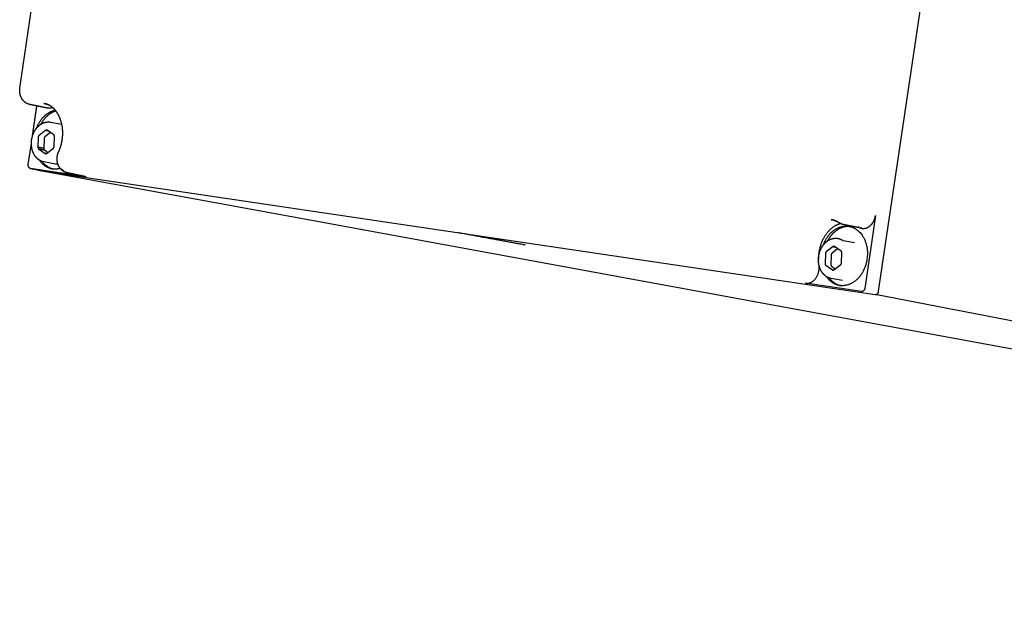
# Model space of a CAD drawing. Units: millimetres. Extents: x -13316 to 24194, y -95046 to -75753.
# Drawn here: x 3610 to 3746, y -82850 to -82770 of the extents above; entities that cross this region are included whole.
import ezdxf

# ---------------------------------------------------------------- set-up
doc = ezdxf.new("R2010")
doc.units = ezdxf.units.MM
doc.layers.add('4', color=18, linetype='Continuous')

msp = doc.modelspace()

# ---------------------------------------------------------------- linework, layer by layer
at = {"layer": '4', "color": 0, "lineweight": -3}
for p, q in [((3609.718, -82779.293), (3621.351, -82699.802)), ((3728.426, -82807.4), (3743.289, -82707.021)), ((3613.192, -82781.448), (3613.011, -82781.415)), ((3613.974, -82784), (3615.518, -82784.285)), ((3613.307, -82785.13), (3612.362, -82785.869)), ((3613.93, -82785.427), (3613.173, -82786.018)), ((3614.406, -82785.768), (3613.502, -82785.121)), ((3614.454, -82787.367), (3614.497, -82785.982)), ((3610.884, -82789.861), (3611.31, -82786.948)), ((3612.257, -82786.093), (3612.215, -82787.477)), ((3613.069, -82786.242), (3613.027, -82787.627)), ((3612.306, -82787.692), (3613.209, -82788.339)), ((3613.118, -82787.841), (3613.593, -82788.181)), ((3613.404, -82788.329), (3614.35, -82787.591)), ((3614.643, -82789.809), (3613.051, -82789.517)), ((3611.193, -82790.421), (3612.979, -82790.805)), ((3618.815, -82791.55), (3611.193, -82790.421)), ((3612.98, -82790.806), (3612.511, -82790.736)), ((3612.998, -82790.808), (3727.962, -82807.848)), ((3728.004, -82796.899), (3726.51, -82806.995)), ((3722.047, -82797.522), (3721.86, -82797.487)), ((3723.504, -82800.384), (3725.088, -82800.677)), ((3721.074, -82802.191), (3721.03, -82803.585)), ((3722.138, -82801.224), (3721.179, -82801.966)), ((3721.881, -82802.34), (3721.838, -82803.734)), ((3722.76, -82801.517), (3721.987, -82802.115)), ((3723.25, -82801.867), (3722.335, -82801.215)), ((3723.299, -82803.476), (3723.342, -82802.082)), ((3722.234, -82804.443), (3723.193, -82803.701)), ((3721.122, -82803.801), (3722.037, -82804.453)), ((3721.93, -82803.95), (3722.42, -82804.299)), ((3726.046, -82807.443), (3718.327, -82806.299)), ((3723.456, -82805.929), (3721.872, -82805.638))]:
    msp.add_line(p, q, dxfattribs=at)
at = {"layer": '4', "color": 0}
for p, q in [((3651.808, -82797.95), (3612.511, -82790.736)), ((3934.689, -82849.88), (3651.808, -82797.95)), ((3727.962, -82807.848), (3728.09, -82807.867)), ((3934.981, -82847.946), (3727.962, -82807.848))]:
    msp.add_line(p, q, dxfattribs=at)
at = {"layer": '4', "color": 0, "lineweight": -3}
for points, weights, degree, knots in [([(3611.109, -82781.567), (3611.056, -82781.557), (3611.003, -82781.543), (3610.951, -82781.527), (3610.641, -82781.43), (3610.365, -82781.238), (3610.155, -82780.983), (3609.963, -82780.751), (3609.827, -82780.468), (3609.755, -82780.168), (3609.687, -82779.884), (3609.675, -82779.585), (3609.718, -82779.293)], [12297.9755333, 12297.9871546, 12297.9981478, 12298.0083887, 12298.06941, 12298.116737, 12298.1419353, 12298.1648679, 12298.1778473, 12298.1651561, 12298.1531475, 12298.1223276, 12298.0698527], 3, [6.5366182, 6.5366182, 6.5366182, 6.5366182, 6.7068342, 6.7068342, 6.7068342, 7.7285459, 7.7285459, 7.7285459, 8.6590817, 8.6590817, 8.6590817, 9.5342784, 9.5342784, 9.5342784, 9.5342784]), ([(3615.079, -82788.095), (3615.321, -82787.573), (3615.491, -82787), (3615.578, -82786.408), (3615.665, -82785.809), (3615.666, -82785.204), (3615.488, -82784.011), (3615.3, -82783.444), (3615.034, -82782.964), (3614.807, -82782.553), (3614.53, -82782.218), (3613.878, -82781.68), (3613.499, -82781.503), (3613.106, -82781.43)], [12294.7047118, 12294.4700376, 12294.2982153, 12294.1975769, 12294.0956626, 12294.0687278, 12294.1771229, 12294.3233637, 12294.5568675, 12294.7573776, 12295.0166752, 12295.6723717, 12296.078446, 12296.5041575], 3, [3.5434638, 3.5434638, 3.5434638, 3.5434638, 5.311952, 5.311952, 5.311952, 7.1025564, 7.1025564, 9.0292222, 9.0292222, 9.0292222, 10.6786716, 10.6786716, 12.5358327, 12.5358327, 12.5358327, 12.5358327]), ([(3612.031, -82784.827), (3612.411, -82783.827), (3613.108, -82783.163), (3613.794, -82782.511), (3614.613, -82782.35)], [11858.6575942, 11677.6913562, 12301.672522, 11686.9002794, 11850.9441986], 2, [-11.5733569, -11.5733569, -11.5733569, -9.4872815, -9.4872815, -7.4354832, -7.4354832, -7.4354832]), ([(3614.703, -82782.461), (3614.008, -82782.662), (3613.421, -82783.221), (3612.946, -82783.672), (3612.61, -82784.298)], [11820.9529073, 11771.781184, 12302.0775988, 11870.8486805, 11824.0574657], 2, [-5.0059713, -5.0059713, -5.0059713, -3.2361688, -3.2361688, -1.7945445, -1.7945445, -1.7945445]), ([(3614.181, -82782.01), (3614.048, -82782.057), (3613.849, -82782.094), (3613.653, -82782.08), (3613.568, -82782.067), (3613.548, -82782.063), (3613.527, -82782.059)], [12300.8043736, 12300.9061096, 12301.0553113, 12301.1994094, 12301.2616671, 12301.2764862, 12301.2912554], 3, [1.71127048, 1.71127048, 1.71127048, 1.71127048, 2.20209555, 2.44750808, 2.44750808, 2.52398791, 2.52398791, 2.52398791, 2.52398791]), ([(3612.327, -82789.206), (3612.09, -82789.035), (3611.885, -82788.807), (3611.722, -82788.536), (3611.548, -82788.245), (3611.426, -82787.909), (3611.362, -82787.549), (3611.298, -82787.191), (3611.293, -82786.815), (3611.346, -82786.445), (3611.396, -82786.103), (3611.493, -82785.771), (3611.635, -82785.466), (3611.778, -82785.159), (3611.963, -82784.885), (3612.181, -82784.657), (3612.42, -82784.407), (3612.694, -82784.217), (3612.99, -82784.101), (3613.288, -82783.984), (3613.6, -82783.945), (3613.906, -82783.989), (3613.928, -82783.992), (3613.951, -82783.996), (3613.974, -82784)], [12300.0269839, 12300.1646382, 12300.2795564, 12300.3653102, 12300.4574434, 12300.5141407, 12300.5304014, 12300.546581, 12300.5223914, 12300.4585295, 12300.3996252, 12300.3080402, 12300.1887691, 12300.0690508, 12299.9233482, 12299.76032, 12299.5823028, 12299.3867923, 12299.1877923, 12298.9868245, 12298.7870399, 12298.5992087, 12298.5851238, 12298.571121, 12298.5572037], 3, [2.5126424, 2.5126424, 2.5126424, 2.5126424, 3.5497406, 3.5497406, 3.5497406, 4.664395, 4.664395, 4.664395, 5.772906, 5.772906, 5.772906, 6.7944757, 6.7944757, 6.7944757, 7.8201864, 7.8201864, 7.8201864, 8.9420326, 8.9420326, 8.9420326, 10.0742811, 10.0742811, 10.0742811, 10.1589423, 10.1589423, 10.1589423, 10.1589423]), ([(3616.265, -82791.009), (3616.134, -82790.981), (3616.007, -82790.937), (3615.886, -82790.877), (3615.74, -82790.804), (3615.604, -82790.709), (3615.484, -82790.596), (3615.259, -82790.386), (3615.089, -82790.116), (3614.986, -82789.818), (3614.889, -82789.541), (3614.85, -82789.239), (3614.867, -82788.942), (3614.884, -82788.649), (3614.957, -82788.359), (3615.079, -82788.095)], [12294.7654971, 12294.7938304, 12294.8177078, 12294.8397255, 12294.8663694, 12294.8900791, 12294.9073656, 12294.9396093, 12294.9607237, 12294.9573838, 12294.9542793, 12294.9347285, 12294.8913102, 12294.8484546, 12294.7837914, 12294.7045568], 3, [-0.098759, -0.098759, -0.098759, -0.098759, 0.3200383, 0.3200383, 0.3200383, 0.8296934, 0.8296934, 0.8296934, 1.7849894, 1.7849894, 1.7849894, 2.6713798, 2.6713798, 2.6713798, 3.5434638, 3.5434638, 3.5434638, 3.5434638]), ([(3615.487, -82790.496), (3615.541, -82790.566), (3615.599, -82790.63), (3615.839, -82790.853), (3616.047, -82790.962), (3616.265, -82791.009)], [12295.3070086, 12295.2713267, 12295.2321157, 12295.0687814, 12294.9225745, 12294.7654753], 3, [-1.2828537, -1.2828537, -1.2828537, -1.2828537, -0.9765371, -0.9765371, -0.098759, -0.098759, -0.098759, -0.098759]), ([(3726.089, -82798.684), (3726.192, -82798.704), (3726.297, -82798.712), (3726.679, -82798.688), (3726.954, -82798.578), (3727.441, -82798.194), (3727.647, -82797.925), (3727.796, -82797.605), (3727.797, -82797.603), (3727.8, -82797.596), (3727.805, -82797.586), (3727.815, -82797.561), (3727.837, -82797.512), (3727.876, -82797.413), (3727.945, -82797.209), (3727.985, -82797.025), (3728.004, -82796.899)], [12219.6507451, 12219.577264, 12219.5009167, 12219.2205551, 12219.0128883, 12218.6331817, 12218.4651169, 12218.3364374, 12218.3356443, 12218.332888, 12218.3287698, 12218.3192759, 12218.3007483, 12218.2655338, 12218.2024676, 12218.1610327, 12218.1390192], 3, [-3.3226705, -3.3226705, -3.3226705, -3.3226705, -2.9466123, -2.9466123, -1.9644082, -1.9644082, -0.9822041, -0.9822041, -0.9668572, -0.9668572, -0.9515102, -0.9208163, -0.8594286, -0.7366531, -0.4911021, 0, 0, 0, 0]), ([(3723.134, -82798.038), (3721.977, -82798.38), (3721.151, -82799.527), (3720.072, -82801.025), (3720.113, -82802.984)], [11568.8337955, 11296.868639, 12223.3099947, 11041.8889037, 11814.2790928], 2, [1.5508147, 1.5508147, 1.5508147, 4.3973508, 4.3973508, 8.0322323, 8.0322323, 8.0322323]), ([(3720.795, -82800.979), (3721.181, -82799.931), (3721.913, -82799.24), (3723.044, -82798.173), (3724.365, -82798.417)], [11794.8662644, 11582.1849243, 12222.7353344, 11258.7260663, 12220.8923316], 2, [-11.6409497, -11.6409497, -11.6409497, -9.4862848, -9.4862848, -6.2491193, -6.2491193, -6.2491193]), ([(3724.52, -82798.451), (3723.277, -82798.304), (3722.224, -82799.298), (3721.728, -82799.765), (3721.382, -82800.418)], [12106.8392835, 11320.330779, 12223.1404112, 11781.7652468, 11745.4896236], 2, [-6.2687208, -6.2687208, -6.2687208, -3.2371655, -3.2371655, -1.7525297, -1.7525297, -1.7525297]), ([(3725.595, -82798.464), (3725.641, -82798.497), (3725.679, -82798.522), (3725.741, -82798.557), (3725.772, -82798.573), (3725.865, -82798.618), (3725.93, -82798.643), (3726.027, -82798.67), (3726.058, -82798.677), (3726.089, -82798.684)], [12219.9977134, 12219.9661642, 12219.9396917, 12219.8969, 12219.8754665, 12219.81008, 12219.7640707, 12219.6954355, 12219.6732244, 12219.6507451], 3, [-3.92881642, -3.92881642, -3.92881642, -3.92881642, -3.80604091, -3.80604091, -3.68326539, -3.68326539, -3.43771437, -3.43771437, -3.32267053, -3.32267053, -3.32267053, -3.32267053]), ([(3721.142, -82805.325), (3720.901, -82805.153), (3720.694, -82804.924), (3720.529, -82804.651), (3720.353, -82804.358), (3720.23, -82804.019), (3720.165, -82803.657), (3720.101, -82803.296), (3720.096, -82802.918), (3720.15, -82802.545), (3720.2, -82802.2), (3720.299, -82801.866), (3720.443, -82801.559), (3720.588, -82801.251), (3720.775, -82800.975), (3720.997, -82800.745), (3721.238, -82800.495), (3721.517, -82800.304), (3721.816, -82800.188), (3722.117, -82800.07), (3722.433, -82800.031), (3722.742, -82800.075), (3722.765, -82800.079), (3722.789, -82800.083), (3722.812, -82800.087)], [12221.0913964, 12221.2293995, 12221.3445554, 12221.430474, 12221.5228016, 12221.5795843, 12221.5958866, 12221.6121088, 12221.5879088, 12221.5240093, 12221.4650701, 12221.3734253, 12221.2540672, 12221.1342692, 12220.9884664, 12220.8252846, 12220.6471266, 12220.4514451, 12220.2521463, 12220.0509418, 12219.8507861, 12219.6625526, 12219.6482135, 12219.633959, 12219.6197925], 3, [3.5093218, 3.5093218, 3.5093218, 3.5093218, 4.5466199, 4.5466199, 4.5466199, 5.6617362, 5.6617362, 5.6617362, 6.7708071, 6.7708071, 6.7708071, 7.7928932, 7.7928932, 7.7928932, 8.8190493, 8.8190493, 8.8190493, 9.9411695, 9.9411695, 9.9411695, 11.0733728, 11.0733728, 11.0733728, 11.1593715, 11.1593715, 11.1593715, 11.1593715]), ([(3726.817, -82802.97), (3726.561, -82804.701), (3725.43, -82805.768), (3724.3, -82806.834), (3722.98, -82806.591)], [12219.3930892, 11257.975219, 12220.583889, 11259.621034, 12222.4256611], 2, [0, 0, 0, 3.235069, 3.235069, 6.470138, 6.470138, 6.470138])]:
    msp.add_rational_spline(points, weights, degree=degree, knots=knots, dxfattribs=at)
for points, weights, degree in [([(3613.527, -82782.059), (3612.721, -82781.895), (3611.915, -82781.731), (3611.109, -82781.567)], [12301.2911949, 12300.1847009, 12299.079307, 12297.9750119], 3), ([(3611.459, -82785.932), (3611.764, -82783.847), (3612.069, -82781.762)], [12303.0721653, 12302.7114267, 12302.3506881], 2), ([(3613.011, -82781.415), (3613.059, -82781.422), (3613.106, -82781.43)], [12296.5727951, 12295.3870489, 12296.5041575], 2), ([(3613.106, -82781.43), (3613.539, -82781.51), (3613.936, -82781.73)], [12296.5041575, 11928.0328526, 11755.605187], 2), ([(3614.25, -82781.987), (3614.215, -82781.998), (3614.181, -82782.01)], [12278.7454595, 12289.1667246, 12300.8043736], 2), ([(3612.362, -82785.869), (3612.262, -82785.946), (3612.257, -82786.093)], [12299.5545365, 10651.79494, 12299.6461018], 2), ([(3613.173, -82786.018), (3613.074, -82786.096), (3613.069, -82786.242)], [12300.6077361, 10652.7070377, 12300.6993015], 2), ([(3613.502, -82785.121), (3613.407, -82785.053), (3613.307, -82785.13)], [12298.6624848, 10651.0113589, 12298.8073659], 2), ([(3613.307, -82785.13), (3613.448, -82785.156), (3613.588, -82785.182)], [12298.8073659, 12298.9894672, 12299.1715686], 2), ([(3613.624, -82785.189), (3613.62, -82785.195), (3613.615, -82785.201)], [11299.086176, 11308.5415248, 11318.1087327], 2), ([(3614.497, -82785.982), (3614.501, -82785.836), (3614.406, -82785.768)], [12297.9828672, 10650.3545366, 12298.036183], 2), ([(3614.35, -82787.591), (3614.45, -82787.513), (3614.454, -82787.367)], [12298.1953013, 10650.4812955, 12298.103736], 2), ([(3612.215, -82787.477), (3612.211, -82787.623), (3612.306, -82787.692)], [12299.7669706, 10651.9216989, 12299.7136549], 2), ([(3613.027, -82787.627), (3612.621, -82787.552), (3612.215, -82787.477)], [12300.8201702, 12300.2935704, 12299.7669706], 2), ([(3612.306, -82787.692), (3612.712, -82787.766), (3613.118, -82787.841)], [12299.7136549, 12300.2402547, 12300.7668545], 2), ([(3613.027, -82787.627), (3613.022, -82787.773), (3613.118, -82787.841)], [12300.8201702, 10652.8337965, 12300.7668545], 2), ([(3613.209, -82788.339), (3613.304, -82788.407), (3613.404, -82788.329)], [12299.087353, 10651.2648766, 12298.942472], 2), ([(3613.339, -82788.362), (3613.274, -82788.35), (3613.209, -82788.339)], [12299.2555291, 12299.1714411, 12299.087353], 2), ([(3610.944, -82790.233), (3610.885, -82790.127), (3610.864, -82789.996), (3610.884, -82789.861)], [12303.7315913, 11679.7476354, 11679.7544436, 12303.7520159], 3), ([(3613.051, -82789.517), (3612.793, -82789.47), (3612.548, -82789.364), (3612.327, -82789.206)], [12299.5966571, 12299.75426, 12299.8992309, 12300.0269839], 3), ([(3614.168, -82790.467), (3613.11, -82790.272), (3612.417, -82789.266)], [12301.3612627, 10798.6383044, 10591.0901986], 2), ([(3612.829, -82789.461), (3613.445, -82790.268), (3614.325, -82790.49)], [10625.9687695, 10877.3073832, 12060.5113495], 2), ([(3614.992, -82789.835), (3614.816, -82789.841), (3614.643, -82789.809)], [10699.9187431, 10822.9053348, 11021.3739618], 2), ([(3611.174, -82790.417), (3611.079, -82790.397), (3610.999, -82790.333), (3610.944, -82790.233)], [12191.6508732, 11682.1730595, 11719.5332989, 12303.7315913], 3), ([(3611.193, -82790.421), (3611.187, -82790.42), (3611.181, -82790.419), (3611.174, -82790.417)], [12303.5591825, 12263.711289, 12226.4085193, 12191.6508732], 3), ([(3612.509, -82790.736), (3612.475, -82790.73), (3612.458, -82790.693)], [12306.4002054, 10440.4659029, 10569.1807113], 2), ([(3612.511, -82790.736), (3612.51, -82790.736), (3612.509, -82790.736)], [12306.3987436, 12305.3415236, 12306.4002054], 2), ([(3612.979, -82790.805), (3612.986, -82790.806), (3612.992, -82790.807), (3612.998, -82790.808)], [12194.1118325, 12228.8764955, 12266.186796, 12306.0427339], 3), ([(3615.306, -82790.404), (3614.734, -82790.57), (3614.168, -82790.467)], [11820.8131706, 11861.4585402, 12301.3612627], 2), ([(3614.48, -82790.524), (3614.324, -82790.495), (3614.168, -82790.467)], [12170.9626997, 12170.7623149, 12170.56193], 2), ([(3616.339, -82791.022), (3616.314, -82791.019), (3616.289, -82791.014), (3616.265, -82791.009)], [12294.7120562, 12294.7299554, 12294.7477373, 12294.7653819], 3), ([(3618.815, -82791.55), (3617.99, -82791.374), (3617.164, -82791.198), (3616.339, -82791.022)], [12297.9946939, 12296.9004814, 12295.8062688, 12294.7120562], 3), ([(3618.67, -82791.519), (3618.718, -82791.533), (3618.767, -82791.543), (3618.815, -82791.55)], [11720.9037147, 11901.7605045, 12094.1241643, 12297.9946939], 3), ([(3721.86, -82797.487), (3721.909, -82797.495), (3721.957, -82797.504)], [12217.6361285, 12216.4155509, 12217.5662596], 2), ([(3722.913, -82797.908), (3722.612, -82797.7), (3722.29, -82797.565), (3721.957, -82797.504)], [12216.5736365, 12216.8762223, 12217.2143528, 12217.5662596], 3), ([(3721.957, -82797.504), (3722.545, -82797.612), (3723.057, -82797.968)], [12217.5662596, 12046.0327938, 12216.7927705], 2), ([(3723.526, -82798.17), (3723.306, -82798.126), (3723.098, -82798.037), (3722.913, -82797.908)], [12216.4528657, 12216.5015869, 12216.5423881, 12216.5740629], 3), ([(3723.057, -82797.968), (3723.155, -82797.987), (3723.252, -82798.006)], [12216.7927705, 12216.9156327, 12217.0384981], 2), ([(3726.089, -82798.684), (3725.234, -82798.512), (3724.379, -82798.341), (3723.526, -82798.17)], [12219.6507511, 12218.5846474, 12217.5196047, 12216.4556214], 3), ([(3679.611, -82801.011), (3674.981, -82800.16), (3670.347, -82799.308)], [12276.3633231, 12270.3291228, 12264.2949224], 2), ([(3724.365, -82798.417), (3727.408, -82798.98), (3726.817, -82802.97)], [12220.8923316, 8759.20402315, 12219.3930892], 2), ([(3724.365, -82798.417), (3724.52, -82798.446), (3724.676, -82798.475)], [12083.679976, 12083.8802403, 12084.0805047], 2), ([(3722.812, -82800.087), (3723.183, -82800.156), (3723.504, -82800.384)], [10950.748772, 11395.1038975, 12219.1335719], 2), ([(3721.179, -82801.966), (3721.078, -82802.044), (3721.074, -82802.191)], [12220.6178698, 10583.4337814, 12220.7094351], 2), ([(3721.987, -82802.115), (3721.886, -82802.193), (3721.881, -82802.34)], [12221.6710694, 10584.345879, 12221.7626348], 2), ([(3722.335, -82801.215), (3722.239, -82801.146), (3722.138, -82801.224)], [12219.7258181, 10582.6502003, 12219.8706992], 2), ([(3722.138, -82801.224), (3722.28, -82801.251), (3722.423, -82801.277)], [12219.8706992, 12220.0563311, 12220.241963], 2), ([(3723.342, -82802.082), (3723.347, -82801.935), (3723.25, -82801.867)], [12219.0462006, 10581.993378, 12219.0995163], 2), ([(3718.327, -82806.299), (3719.542, -82806.479), (3720.416, -82805.266), (3720.178, -82803.73)], [12225.8057597, 8633.16701677, 8632.66154893, 12224.2892627], 3), ([(3721.03, -82803.585), (3721.026, -82803.732), (3721.122, -82803.801)], [12220.8303039, 10583.5605402, 12220.7769882], 2), ([(3721.838, -82803.734), (3721.833, -82803.881), (3721.93, -82803.95)], [12221.8835036, 10584.4726379, 12221.8301878], 2), ([(3723.193, -82803.701), (3723.294, -82803.623), (3723.299, -82803.476)], [12219.2586347, 10582.1201368, 12219.1670693], 2), ([(3722.037, -82804.453), (3722.133, -82804.521), (3722.234, -82804.443)], [12220.1506863, 10582.903718, 12220.0058053], 2), ([(3722.168, -82804.477), (3722.102, -82804.465), (3722.037, -82804.453)], [12220.3216156, 12220.236151, 12220.1506863], 2), ([(3721.872, -82805.638), (3721.612, -82805.59), (3721.365, -82805.483), (3721.142, -82805.325)], [12220.6607161, 12220.8184118, 12220.9635333, 12221.0913964], 3), ([(3722.98, -82806.591), (3721.897, -82806.392), (3721.194, -82805.361)], [12222.4256611, 10715.7709924, 10520.2555955], 2), ([(3721.614, -82805.57), (3722.24, -82806.389), (3723.136, -82806.615)], [10556.8882866, 10804.3153213, 11987.2573868], 2), ([(3723.291, -82806.648), (3723.135, -82806.62), (3722.98, -82806.591)], [12090.5815195, 12090.3811725, 12090.1808256], 2), ([(3726.343, -82807.336), (3726.255, -82807.421), (3726.151, -82807.459), (3726.046, -82807.443)], [12220.0178922, 11600.3111096, 11600.3855692, 12220.2412712], 3), ([(3726.51, -82806.995), (3726.49, -82807.131), (3726.431, -82807.251), (3726.343, -82807.336)], [12219.8743981, 11600.1309177, 11600.178749, 12220.0178922], 3), ([(3727.962, -82807.848), (3728.067, -82807.864), (3728.171, -82807.826), (3728.259, -82807.741)], [12222.636874, 11602.6596723, 11602.5852126, 12222.413495], 3), ([(3728.259, -82807.741), (3728.347, -82807.655), (3728.406, -82807.536), (3728.426, -82807.4)], [12222.413495, 11602.452852, 11602.4050206, 12222.2700009], 3)]:
    msp.add_rational_spline(points, weights, degree=degree, dxfattribs=at)
at = {"layer": '4', "color": 0}
msp.add_rational_spline([(3728.09, -82807.867), (3728.149, -82807.876), (3728.176, -82807.804)], [12222.5451312, 9291.86188137, 11159.4802099], degree=2, dxfattribs=at)

doc.saveas('drawing.dxf')
